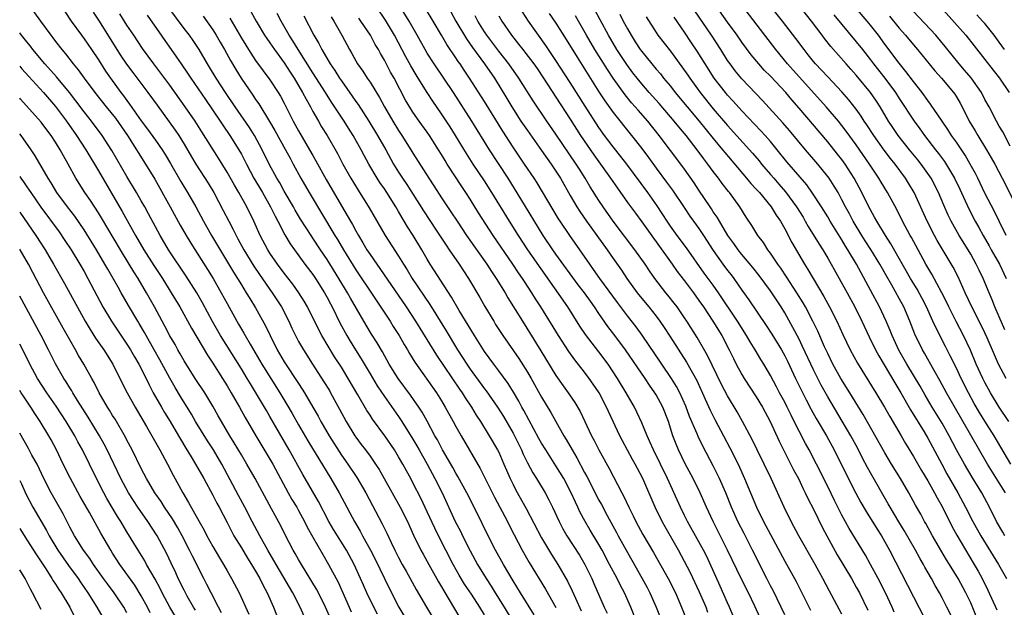
# Model space of a CAD drawing. Units: inches. Extents: x 2628000 to 2631000, y 1449000 to 1452000.
# Drawn here: x 2628000 to 2628138, y 1450513 to 1450595 of the extents above; entities that cross this region are included whole.
import ezdxf

# ---------------------------------------------------------------- set-up
doc = ezdxf.new("R2010")
doc.units = ezdxf.units.IN
doc.header["$MEASUREMENT"] = 0
doc.layers.add('LD26281449_2ft', color=162, linetype='Continuous')

msp = doc.modelspace()

# ---------------------------------------------------------------- linework, layer by layer
at = {"layer": 'LD26281449_2ft'}
for points, elevation in [([(2628103.54, 1450511.54), (2628102.83, 1450513.17), (2628101.94, 1450515), (2628100.95, 1450516.95), (2628098.99, 1450521), (2628096.99, 1450525), (2628096.05, 1450527), (2628095.17, 1450529), (2628094.2, 1450531), (2628093.08, 1450533.08), (2628092.14, 1450535), (2628091.8, 1450535.8), (2628091.36, 1450537), (2628090.72, 1450539), (2628089.93, 1450541), (2628089, 1450542.73), (2628088.84, 1450543), (2628088.07, 1450544.07), (2628087.47, 1450545), (2628084.71, 1450549), (2628083.25, 1450551), (2628082.27, 1450552.27), (2628081, 1450554.1), (2628080.4, 1450555), (2628079.81, 1450555.81), (2628079, 1450556.99), (2628078.12, 1450558.12), (2628075, 1450562.4), (2628074.57, 1450563), (2628073.19, 1450565), (2628070.11, 1450570.11), (2628068.3, 1450573), (2628065.72, 1450577), (2628063.24, 1450581), (2628060.65, 1450585), (2628059.33, 1450587), (2628057.97, 1450589), (2628057, 1450590.51), (2628056.71, 1450591), (2628055.61, 1450593), (2628054.48, 1450595), (2628051.99, 1450599)], 10474), ([(2628137.95, 1450545), (2628136.9, 1450547), (2628136.31, 1450548.31), (2628135.3, 1450550.7), (2628135, 1450551.37), (2628134.47, 1450552.47), (2628133.17, 1450555), (2628132.23, 1450557), (2628131.23, 1450559.23), (2628130.56, 1450560.56), (2628129, 1450563.12), (2628128.3, 1450564.3), (2628127.93, 1450565), (2628126.91, 1450567), (2628125.09, 1450571), (2628124.32, 1450572.32), (2628123.9, 1450573), (2628122.42, 1450575), (2628121.78, 1450575.78), (2628120.92, 1450576.92), (2628119.44, 1450579), (2628118.48, 1450580.48), (2628118.12, 1450581), (2628117.69, 1450581.69), (2628117, 1450582.66), (2628115.98, 1450583.98), (2628115, 1450585.1), (2628113, 1450587.18), (2628112.13, 1450588.13), (2628111.29, 1450589), (2628111, 1450589.35), (2628110.28, 1450590.28), (2628109.71, 1450591), (2628108.57, 1450592.57), (2628106.7, 1450595), (2628103.53, 1450599)], 10444), ([(2628001, 1450597.66), (2628002.89, 1450595), (2628004.36, 1450593), (2628004.64, 1450592.64), (2628005, 1450592.15), (2628005.89, 1450591), (2628006.41, 1450590.41), (2628007.49, 1450589), (2628008.18, 1450588.18), (2628009.02, 1450587), (2628010.51, 1450585), (2628012.1, 1450583), (2628013.4, 1450581.4), (2628015.07, 1450579), (2628016.35, 1450577), (2628016.59, 1450576.59), (2628017.61, 1450575), (2628018.88, 1450572.88), (2628021.06, 1450569), (2628022.44, 1450566.44), (2628023.26, 1450565), (2628023.92, 1450563.92), (2628026.26, 1450560.26), (2628027.05, 1450559), (2628028.2, 1450557), (2628029, 1450555.47), (2628030.35, 1450553), (2628030.6, 1450552.6), (2628031, 1450551.89), (2628031.34, 1450551.34), (2628031.52, 1450551), (2628032.22, 1450549.78), (2628033.88, 1450547), (2628036.39, 1450543), (2628037.38, 1450541.38), (2628038.11, 1450540.11), (2628039, 1450538.51), (2628040.29, 1450536.29), (2628043.51, 1450531), (2628044.66, 1450529), (2628045.73, 1450527), (2628046.19, 1450526.19), (2628046.81, 1450525), (2628047.63, 1450523.63), (2628047.96, 1450523), (2628049.07, 1450521), (2628049.72, 1450519.72), (2628051, 1450517.02), (2628051.67, 1450515.67), (2628053.03, 1450513), (2628054.22, 1450511)], 10502), ([(2628071.96, 1450511.96), (2628070.05, 1450515), (2628069, 1450516.71), (2628067.68, 1450519), (2628066.56, 1450521), (2628065.52, 1450523), (2628064.7, 1450524.7), (2628063.55, 1450527), (2628062.52, 1450529), (2628061.28, 1450531.28), (2628061, 1450531.74), (2628060.56, 1450532.56), (2628059.14, 1450535), (2628058.41, 1450536.41), (2628058.08, 1450537), (2628057.01, 1450539.01), (2628056.28, 1450540.28), (2628055.81, 1450541), (2628054.65, 1450542.65), (2628052.94, 1450545), (2628051.69, 1450547), (2628050.72, 1450548.72), (2628049.98, 1450549.98), (2628049.21, 1450551.21), (2628048.46, 1450552.46), (2628046.25, 1450556.25), (2628045.84, 1450557), (2628044.65, 1450559), (2628043, 1450561.62), (2628042.07, 1450563), (2628041, 1450564.64), (2628040.85, 1450564.85), (2628039.29, 1450567.29), (2628038.54, 1450568.54), (2628038.3, 1450569), (2628037, 1450571.22), (2628036.36, 1450572.36), (2628035.97, 1450573), (2628034.9, 1450575), (2628033.92, 1450577), (2628032.82, 1450579), (2628032.12, 1450580.12), (2628030.12, 1450583), (2628028.78, 1450585), (2628027.48, 1450587), (2628026.54, 1450588.54), (2628026.25, 1450589), (2628025.08, 1450591), (2628024.26, 1450592.26), (2628023.73, 1450593), (2628023, 1450593.95), (2628020.86, 1450596.86)], 10492), ([(2628100.95, 1450509), (2628099.28, 1450513), (2628099, 1450513.6), (2628097.96, 1450515.96), (2628096.08, 1450520.08), (2628095.62, 1450521), (2628095, 1450522.15), (2628093.41, 1450525), (2628093, 1450525.83), (2628092.43, 1450527), (2628090.59, 1450531), (2628088.62, 1450535), (2628088.15, 1450536.15), (2628087.74, 1450537), (2628087, 1450538.8), (2628086.31, 1450540.31), (2628085.97, 1450541), (2628084.84, 1450543), (2628083.62, 1450545), (2628082.28, 1450547), (2628081, 1450548.74), (2628079.15, 1450551.15), (2628078.34, 1450552.34), (2628076.64, 1450555), (2628071.06, 1450563), (2628069.75, 1450565), (2628068.48, 1450567), (2628066.03, 1450571), (2628065, 1450572.63), (2628063.43, 1450575), (2628062.47, 1450576.47), (2628060.93, 1450579), (2628060.19, 1450580.19), (2628059, 1450582), (2628057.78, 1450583.78), (2628057, 1450585), (2628055.75, 1450587), (2628055.46, 1450587.46), (2628054.71, 1450588.71), (2628053.99, 1450589.99), (2628052.42, 1450593), (2628051.14, 1450595.14), (2628049.91, 1450597)], 10476), ([(2628107, 1450511.94), (2628106.5, 1450513), (2628105.36, 1450515.36), (2628105, 1450516.01), (2628104.5, 1450517), (2628102.5, 1450521), (2628101.3, 1450523.3), (2628100.43, 1450525), (2628099.57, 1450527), (2628098.76, 1450529), (2628097.88, 1450531), (2628097, 1450532.79), (2628095.54, 1450535.54), (2628094.89, 1450536.89), (2628094.74, 1450537.26), (2628093.69, 1450539.69), (2628093.15, 1450541.15), (2628092.33, 1450543), (2628091.87, 1450543.87), (2628091.17, 1450545), (2628089.8, 1450547), (2628087.06, 1450551.06), (2628086.22, 1450552.22), (2628085, 1450553.78), (2628083.61, 1450555.61), (2628081.13, 1450559), (2628080.26, 1450560.26), (2628079.73, 1450561), (2628078.36, 1450563), (2628076.92, 1450565), (2628075.58, 1450567), (2628075.35, 1450567.35), (2628073.12, 1450571.12), (2628072.37, 1450572.37), (2628071.97, 1450573), (2628070.62, 1450575), (2628069.95, 1450575.95), (2628069, 1450577.37), (2628067.58, 1450579.58), (2628065, 1450583.74), (2628062.93, 1450587), (2628062.14, 1450588.14), (2628061.58, 1450589), (2628061.33, 1450589.33), (2628061, 1450589.84), (2628059.72, 1450591.72), (2628059, 1450593.01), (2628057.84, 1450595), (2628056.75, 1450596.75)], 10472), ([(2628138.63, 1450533), (2628136.28, 1450537), (2628135, 1450539.01), (2628134.25, 1450540.25), (2628133.51, 1450541.52), (2628132.69, 1450543), (2628131.67, 1450545), (2628131, 1450546.43), (2628130.15, 1450548.15), (2628129.46, 1450549.46), (2628128.11, 1450552.11), (2628127.73, 1450553), (2628126.83, 1450555), (2628126.21, 1450556.21), (2628125.5, 1450557.5), (2628124.59, 1450559), (2628121.85, 1450563.85), (2628121.07, 1450565), (2628119.87, 1450567), (2628119.57, 1450567.57), (2628119, 1450568.57), (2628118.78, 1450569), (2628117.8, 1450571), (2628116.72, 1450573), (2628115.43, 1450575), (2628115, 1450575.61), (2628114.39, 1450576.39), (2628113, 1450578.11), (2628109, 1450582.8), (2628107.97, 1450583.97), (2628107.13, 1450585), (2628105, 1450587.28), (2628104.14, 1450588.14), (2628103.35, 1450589), (2628102.28, 1450590.28), (2628101, 1450592.02), (2628100.32, 1450593), (2628099, 1450594.83), (2628097, 1450597.7)], 10448), ([(2628138.33, 1450539), (2628136.98, 1450541), (2628135.79, 1450543), (2628135, 1450544.42), (2628134.7, 1450545), (2628133.79, 1450547), (2628132.96, 1450548.96), (2628131.99, 1450551), (2628130.96, 1450552.96), (2628129.94, 1450555), (2628129.65, 1450555.65), (2628128.98, 1450556.98), (2628127.58, 1450559.58), (2628126.74, 1450561), (2628125.64, 1450563), (2628124.72, 1450564.72), (2628124.54, 1450565), (2628123.48, 1450567), (2628122.65, 1450568.65), (2628121.37, 1450571), (2628120.47, 1450572.47), (2628120.17, 1450573), (2628118.84, 1450575), (2628117, 1450577.68), (2628115.6, 1450579.6), (2628115, 1450580.39), (2628114.5, 1450581), (2628112.8, 1450583), (2628107.39, 1450589), (2628105.74, 1450591), (2628101, 1450597.2)], 10446), ([(2628137.79, 1450551.79), (2628137, 1450553.64), (2628136.39, 1450555), (2628136, 1450556), (2628135.57, 1450557), (2628134.75, 1450559), (2628134.17, 1450560.17), (2628133.77, 1450561), (2628133, 1450562.37), (2628132.63, 1450563), (2628131.39, 1450565), (2628130.28, 1450567), (2628129.86, 1450567.85), (2628129.24, 1450569.24), (2628128.5, 1450571), (2628127.46, 1450573), (2628127, 1450573.69), (2628126.06, 1450575), (2628125.59, 1450575.59), (2628124.45, 1450577), (2628122.87, 1450579), (2628122.11, 1450580.11), (2628121.52, 1450581), (2628120.32, 1450583), (2628119.81, 1450583.81), (2628119, 1450585.01), (2628117, 1450587.44), (2628116.25, 1450588.25), (2628115.58, 1450589), (2628113.45, 1450591.45), (2628112.57, 1450592.57), (2628112.25, 1450593), (2628110.72, 1450595), (2628109.15, 1450597)], 10442), ([(2628137.98, 1450565), (2628136.99, 1450567), (2628136.35, 1450568.35), (2628135, 1450570.94), (2628134, 1450573), (2628133.66, 1450573.66), (2628132.95, 1450575), (2628132.22, 1450576.22), (2628131, 1450578.07), (2628130.34, 1450579), (2628129.82, 1450579.82), (2628129.01, 1450581), (2628127.39, 1450583.39), (2628127, 1450583.9), (2628126.22, 1450585), (2628125, 1450586.54), (2628123.95, 1450587.95), (2628123, 1450589.1), (2628121, 1450591.75), (2628120.09, 1450593), (2628119, 1450594.4), (2628118.51, 1450595), (2628116.87, 1450596.87)], 10438), ([(2628128.78, 1450597), (2628132.3, 1450593), (2628133.51, 1450591.51), (2628135, 1450589.62), (2628136.13, 1450588.13), (2628137.04, 1450587), (2628138.37, 1450585)], 10432), ([(2628006.31, 1450596.31), (2628007.19, 1450595), (2628008.64, 1450593), (2628009, 1450592.53), (2628010.05, 1450591), (2628011, 1450589.57), (2628012, 1450588), (2628012.68, 1450587), (2628014.15, 1450585), (2628014.53, 1450584.53), (2628015, 1450583.87), (2628015.38, 1450583.38), (2628017, 1450581.05), (2628017.89, 1450579.89), (2628019, 1450578.34), (2628019.94, 1450577), (2628020.35, 1450576.35), (2628021.09, 1450575.09), (2628022.54, 1450572.54), (2628023.47, 1450571), (2628024.62, 1450569), (2628025.7, 1450567), (2628026.84, 1450565), (2628029.89, 1450559.89), (2628030.45, 1450559), (2628031, 1450558.08), (2628031.69, 1450557), (2628032.17, 1450556.17), (2628033, 1450554.88), (2628034.38, 1450552.38), (2628035.01, 1450551), (2628036.02, 1450549), (2628037, 1450547.35), (2628039, 1450544.28), (2628039.52, 1450543.52), (2628039.84, 1450543), (2628041, 1450541), (2628041.73, 1450539.73), (2628042.11, 1450539), (2628043.27, 1450537), (2628045, 1450534.28), (2628045.89, 1450533), (2628047.13, 1450531.13), (2628048.4, 1450529), (2628050.68, 1450524.68), (2628051.35, 1450523.35), (2628051.96, 1450522.04), (2628052.48, 1450521), (2628053, 1450519.96), (2628053.51, 1450519), (2628054.04, 1450518.04), (2628054.63, 1450517), (2628055.47, 1450515.47), (2628056.9, 1450513), (2628058.1, 1450511)], 10500), ([(2628010.26, 1450596.26), (2628011, 1450595.12), (2628014.15, 1450590.15), (2628014.96, 1450588.96), (2628015.81, 1450587.81), (2628017.93, 1450585), (2628019.22, 1450583.22), (2628020.92, 1450580.92), (2628021.75, 1450579.75), (2628022.25, 1450579), (2628023, 1450577.76), (2628024.02, 1450576.02), (2628024.64, 1450575), (2628026.34, 1450572.34), (2628027.14, 1450571), (2628028.48, 1450568.48), (2628029.24, 1450567), (2628029.86, 1450565.86), (2628030.26, 1450565), (2628030.53, 1450564.53), (2628031.34, 1450563), (2628032.73, 1450560.73), (2628033.54, 1450559.54), (2628035.33, 1450557), (2628036.62, 1450555), (2628037.63, 1450553), (2628038.06, 1450552.06), (2628038.56, 1450551), (2628039, 1450550.18), (2628039.67, 1450549), (2628040.93, 1450547), (2628042.55, 1450544.55), (2628043.31, 1450543.31), (2628043.49, 1450543), (2628044.73, 1450540.73), (2628045.64, 1450539), (2628046.86, 1450537), (2628047, 1450536.8), (2628047.78, 1450535.78), (2628048.35, 1450535), (2628049, 1450534.11), (2628049.77, 1450533), (2628050.26, 1450532.26), (2628050.99, 1450530.99), (2628053.19, 1450527), (2628054.22, 1450525), (2628055.09, 1450523.09), (2628056.11, 1450521), (2628056.42, 1450520.42), (2628057, 1450519.41), (2628058.57, 1450516.57), (2628059, 1450515.84), (2628059.3, 1450515.3), (2628062.28, 1450510.28)], 10498), ([(2628065, 1450511.93), (2628064.36, 1450513), (2628063.17, 1450514.83), (2628062.23, 1450516.23), (2628061.48, 1450517.48), (2628060.63, 1450519), (2628058.57, 1450523), (2628058.05, 1450524.05), (2628057, 1450526.36), (2628056.15, 1450528.15), (2628055, 1450530.41), (2628054.69, 1450531), (2628054.08, 1450532.08), (2628053.6, 1450533), (2628053, 1450534.04), (2628052.41, 1450535), (2628051.07, 1450537), (2628049.33, 1450539.33), (2628049, 1450539.85), (2628048.53, 1450540.53), (2628047.29, 1450542.71), (2628045.96, 1450545), (2628045, 1450546.56), (2628044.03, 1450548.03), (2628042.27, 1450551), (2628041.82, 1450551.82), (2628040.25, 1450555), (2628039.8, 1450555.8), (2628039.06, 1450557), (2628038.2, 1450558.2), (2628037, 1450559.74), (2628036.06, 1450561), (2628035, 1450562.55), (2628034.71, 1450563), (2628033.63, 1450565), (2628032.73, 1450567), (2628031.75, 1450569), (2628030.63, 1450571), (2628030.02, 1450572.02), (2628029, 1450573.87), (2628027.82, 1450575.82), (2628025.48, 1450579.48), (2628024.52, 1450581), (2628023.16, 1450583), (2628021, 1450586.02), (2628018.75, 1450589), (2628017.17, 1450591.17), (2628015.94, 1450593), (2628015, 1450594.43), (2628014.02, 1450596.02)], 10496), ([(2628017.84, 1450595.84), (2628021.95, 1450589.95), (2628022.57, 1450589), (2628023.57, 1450587.57), (2628023.93, 1450587), (2628026, 1450584), (2628028.02, 1450581), (2628028.41, 1450580.41), (2628029.39, 1450579), (2628030.65, 1450577), (2628031, 1450576.37), (2628031.7, 1450575), (2628032.74, 1450573), (2628033.94, 1450571), (2628035.1, 1450569), (2628035.71, 1450567.71), (2628036.09, 1450567), (2628037.08, 1450565.08), (2628037.84, 1450563.84), (2628038.43, 1450563), (2628039.9, 1450561), (2628041, 1450559.54), (2628041.36, 1450559), (2628042.63, 1450557), (2628043, 1450556.33), (2628043.45, 1450555.45), (2628043.69, 1450555), (2628044.78, 1450552.78), (2628045.75, 1450551), (2628046.22, 1450550.22), (2628046.95, 1450549), (2628047.75, 1450547.75), (2628049, 1450545.63), (2628049.99, 1450543.99), (2628051, 1450542.47), (2628053, 1450539.67), (2628053.45, 1450539), (2628055, 1450536.51), (2628055.56, 1450535.56), (2628055.86, 1450535), (2628057, 1450533), (2628058.08, 1450531), (2628059.08, 1450529), (2628060.92, 1450525), (2628061.63, 1450523.63), (2628061.93, 1450523), (2628063, 1450520.88), (2628064.04, 1450519), (2628065.26, 1450517), (2628065.95, 1450515.95), (2628066.52, 1450515), (2628067.77, 1450513), (2628068.95, 1450511)], 10494), ([(2628025.66, 1450595.66), (2628027, 1450593.78), (2628027.49, 1450593), (2628028.03, 1450592.03), (2628028.63, 1450591), (2628029.46, 1450589.46), (2628030.21, 1450588.21), (2628030.96, 1450587), (2628032.62, 1450584.62), (2628033, 1450584.04), (2628033.43, 1450583.43), (2628034.96, 1450580.96), (2628035.69, 1450579.69), (2628037.19, 1450577), (2628037.81, 1450575.81), (2628038.27, 1450575), (2628039.34, 1450573), (2628040.47, 1450571), (2628044.08, 1450565), (2628044.43, 1450564.43), (2628045.28, 1450563), (2628047, 1450560.22), (2628047.5, 1450559.5), (2628049, 1450557.2), (2628051.8, 1450553), (2628052.25, 1450552.25), (2628053.05, 1450551), (2628053.75, 1450549.75), (2628054.22, 1450549), (2628054.5, 1450548.5), (2628055.27, 1450547.27), (2628058.27, 1450543), (2628059, 1450541.85), (2628059.52, 1450541), (2628060.62, 1450539), (2628061, 1450538.27), (2628061.72, 1450537), (2628064.42, 1450532.42), (2628066.41, 1450528.41), (2628068.2, 1450525), (2628068.46, 1450524.46), (2628069.14, 1450523.14), (2628070.29, 1450521), (2628071.27, 1450519.27), (2628073.54, 1450515.54), (2628074.97, 1450512.97)], 10490), ([(2628029.39, 1450595.39), (2628031, 1450592.61), (2628031.61, 1450591.61), (2628032, 1450591), (2628033, 1450589.49), (2628034.04, 1450588.04), (2628035, 1450586.79), (2628036.16, 1450585), (2628036.48, 1450584.48), (2628037, 1450583.49), (2628037.85, 1450581.85), (2628038.26, 1450581), (2628039, 1450579.64), (2628040.54, 1450577), (2628041, 1450576.17), (2628041.43, 1450575.43), (2628042.84, 1450572.84), (2628045, 1450569.16), (2628045.81, 1450567.81), (2628046.26, 1450567), (2628046.54, 1450566.54), (2628047, 1450565.65), (2628047.37, 1450565), (2628047.99, 1450563.99), (2628048.57, 1450563), (2628049, 1450562.34), (2628049.94, 1450561), (2628050.39, 1450560.39), (2628054.03, 1450555), (2628055.34, 1450553), (2628058.28, 1450548.28), (2628061.52, 1450543.52), (2628061.89, 1450543), (2628062.31, 1450542.31), (2628063.2, 1450541), (2628063.86, 1450539.86), (2628064.44, 1450539), (2628065.68, 1450537), (2628066.84, 1450535), (2628067, 1450534.67), (2628067.73, 1450533), (2628068.59, 1450531), (2628069, 1450530.16), (2628069.39, 1450529.39), (2628070.83, 1450526.83), (2628073, 1450522.73), (2628074.39, 1450520.39), (2628075.27, 1450519), (2628076.63, 1450516.63), (2628077.28, 1450515.28), (2628077.71, 1450514.29), (2628078.52, 1450512.52)], 10488), ([(2628032.33, 1450596.33), (2628033.07, 1450595), (2628034.26, 1450593), (2628034.55, 1450592.55), (2628035, 1450591.93), (2628035.63, 1450591), (2628037, 1450589.14), (2628037.83, 1450587.83), (2628038.38, 1450587), (2628039.57, 1450585), (2628040.05, 1450584.05), (2628040.66, 1450583), (2628041, 1450582.36), (2628041.77, 1450581), (2628042.22, 1450580.22), (2628042.99, 1450579), (2628044.46, 1450576.46), (2628045.2, 1450575), (2628046.3, 1450573), (2628047.32, 1450571.32), (2628048.87, 1450568.87), (2628051.1, 1450565), (2628053, 1450562.1), (2628053.67, 1450561), (2628054.19, 1450560.19), (2628054.91, 1450559), (2628057.35, 1450555.35), (2628059.66, 1450551.66), (2628061.25, 1450549), (2628061.94, 1450547.94), (2628062.52, 1450547), (2628063, 1450546.31), (2628065, 1450543.57), (2628065.25, 1450543.25), (2628066.81, 1450541), (2628067.66, 1450539.66), (2628069, 1450537.36), (2628069.19, 1450537), (2628070.16, 1450535), (2628070.41, 1450534.41), (2628071, 1450533.21), (2628071.78, 1450531.78), (2628072.28, 1450531), (2628073.47, 1450529), (2628074.01, 1450528.01), (2628074.5, 1450527), (2628075.44, 1450525), (2628075.98, 1450523.98), (2628076.53, 1450523), (2628078.27, 1450520.27), (2628079.02, 1450519), (2628080, 1450517), (2628080.31, 1450516.31), (2628081.76, 1450513), (2628082.15, 1450512.15)], 10486), ([(2628086.25, 1450511), (2628085.48, 1450513), (2628084.58, 1450515), (2628084.02, 1450516.02), (2628083.55, 1450517), (2628082.51, 1450519), (2628081.44, 1450521), (2628081, 1450521.78), (2628079.79, 1450523.79), (2628079.09, 1450525), (2628078.36, 1450526.36), (2628078.08, 1450527), (2628077.72, 1450527.72), (2628077.15, 1450529), (2628076.08, 1450531), (2628075, 1450532.79), (2628073.58, 1450535), (2628073, 1450535.95), (2628072.62, 1450536.62), (2628070.53, 1450540.53), (2628070.25, 1450541), (2628069.82, 1450541.82), (2628069.08, 1450543.08), (2628068.31, 1450544.31), (2628067, 1450546.08), (2628066.29, 1450547), (2628065, 1450548.77), (2628063.6, 1450551), (2628061.47, 1450554.53), (2628060.39, 1450556.39), (2628057.42, 1450561), (2628057, 1450561.69), (2628056.24, 1450563), (2628055.04, 1450565), (2628054.23, 1450566.23), (2628053.79, 1450567), (2628053.48, 1450567.48), (2628053, 1450568.34), (2628052.61, 1450569), (2628051.35, 1450571), (2628051, 1450571.53), (2628050.39, 1450572.39), (2628050, 1450573), (2628048.82, 1450575), (2628048.18, 1450576.18), (2628047.77, 1450577), (2628046.66, 1450579), (2628046, 1450580), (2628045.37, 1450581), (2628043.63, 1450583.63), (2628042.78, 1450585), (2628041, 1450587.75), (2628038.95, 1450591), (2628038.22, 1450592.22), (2628037.71, 1450593), (2628036.57, 1450595), (2628036.03, 1450596.03)], 10484), ([(2628039.74, 1450595.74), (2628041.15, 1450593), (2628041.85, 1450591.85), (2628042.27, 1450591), (2628043.44, 1450589), (2628044.08, 1450588.08), (2628044.74, 1450587), (2628045, 1450586.61), (2628046.5, 1450584.5), (2628047, 1450583.76), (2628047.32, 1450583.32), (2628048.83, 1450581), (2628050.05, 1450579), (2628051.19, 1450577), (2628052.3, 1450575), (2628053, 1450573.86), (2628053.54, 1450573), (2628054.13, 1450572.13), (2628056.46, 1450568.46), (2628058.26, 1450565.74), (2628059.63, 1450563.63), (2628060.08, 1450563), (2628061.45, 1450561), (2628062.05, 1450560.05), (2628062.75, 1450559), (2628064.34, 1450556.34), (2628065.07, 1450555.07), (2628066.29, 1450553), (2628066.56, 1450552.56), (2628067.57, 1450551), (2628069.79, 1450547.79), (2628071, 1450545.89), (2628071.53, 1450545), (2628073, 1450542.37), (2628074.26, 1450540.26), (2628074.96, 1450539), (2628076.11, 1450537), (2628076.45, 1450536.45), (2628077.27, 1450535), (2628077.92, 1450533.92), (2628079, 1450531.85), (2628079.3, 1450531.3), (2628081, 1450527.98), (2628081.35, 1450527.35), (2628082.15, 1450525.85), (2628083.47, 1450523.47), (2628083.71, 1450523), (2628085, 1450520.64), (2628085.6, 1450519.6), (2628087.06, 1450517), (2628087.75, 1450515.75), (2628088.14, 1450515), (2628089, 1450513), (2628090.58, 1450509)], 10482), ([(2628043.58, 1450595.58), (2628043.93, 1450595), (2628045.03, 1450593), (2628046.11, 1450591), (2628046.44, 1450590.44), (2628047, 1450589.42), (2628047.25, 1450589), (2628047.98, 1450587.98), (2628048.6, 1450587), (2628049, 1450586.43), (2628050.32, 1450584.32), (2628051.02, 1450583), (2628052.19, 1450581), (2628053, 1450579.68), (2628053.46, 1450579), (2628054.71, 1450577), (2628055, 1450576.51), (2628057.22, 1450573), (2628057.93, 1450571.93), (2628059, 1450570.26), (2628059.83, 1450569), (2628060.31, 1450568.31), (2628061.16, 1450567), (2628062.51, 1450565), (2628065.33, 1450561), (2628065.98, 1450559.98), (2628066.66, 1450559), (2628067.89, 1450557), (2628068.29, 1450556.29), (2628070.31, 1450553), (2628072.88, 1450548.88), (2628075, 1450545.42), (2628075.99, 1450543.99), (2628076.7, 1450543), (2628077.62, 1450541.62), (2628078.37, 1450540.37), (2628079.97, 1450537), (2628080.33, 1450536.33), (2628080.98, 1450535), (2628082.42, 1450532.42), (2628084.2, 1450529), (2628084.48, 1450528.48), (2628085.18, 1450527), (2628085.8, 1450525.8), (2628086.18, 1450525), (2628087.17, 1450523.17), (2628088.64, 1450520.64), (2628090.69, 1450517), (2628091.7, 1450515), (2628092.58, 1450513), (2628093.34, 1450511)], 10480), ([(2628096.26, 1450512.26), (2628096, 1450513), (2628095.09, 1450515.1), (2628093.82, 1450517.82), (2628093, 1450519.41), (2628092.12, 1450521), (2628090.26, 1450524.26), (2628089.85, 1450525), (2628088.87, 1450527), (2628087.13, 1450531), (2628086.39, 1450532.39), (2628086.08, 1450533), (2628085.69, 1450533.69), (2628084.29, 1450536.29), (2628083.93, 1450537), (2628082.36, 1450540.36), (2628082.08, 1450541), (2628081.02, 1450543), (2628080.21, 1450544.21), (2628079.64, 1450545), (2628079, 1450545.86), (2628077.62, 1450547.62), (2628076.79, 1450548.79), (2628075.35, 1450551), (2628072.87, 1450555), (2628072.13, 1450556.13), (2628071.61, 1450557), (2628070.58, 1450558.58), (2628070.32, 1450559), (2628069.78, 1450559.78), (2628068.97, 1450561), (2628066.23, 1450565), (2628064.18, 1450568.18), (2628063, 1450570.09), (2628062.41, 1450571), (2628061.84, 1450571.84), (2628059.8, 1450575), (2628059.49, 1450575.49), (2628059, 1450576.34), (2628058.59, 1450577), (2628057.32, 1450579), (2628057, 1450579.46), (2628055.87, 1450581), (2628055, 1450582.24), (2628054.7, 1450582.7), (2628053.95, 1450583.95), (2628052.35, 1450587), (2628051.86, 1450587.86), (2628051, 1450589.53), (2628050.45, 1450590.45), (2628050.16, 1450591), (2628049.72, 1450591.72), (2628049.04, 1450593), (2628047.72, 1450595), (2628047.42, 1450595.42)], 10478), ([(2628060.29, 1450596.29), (2628061.01, 1450595), (2628062.49, 1450592.49), (2628063.31, 1450591.31), (2628065.02, 1450589), (2628066.39, 1450587), (2628068.14, 1450584.14), (2628068.81, 1450583), (2628070.11, 1450581), (2628071, 1450579.69), (2628073, 1450576.91), (2628074.35, 1450575), (2628075, 1450574), (2628075.62, 1450573), (2628077, 1450570.58), (2628077.93, 1450569), (2628078.34, 1450568.34), (2628079.26, 1450567), (2628082.15, 1450563), (2628083, 1450561.78), (2628084.15, 1450560.15), (2628084.92, 1450559), (2628086.35, 1450557), (2628087, 1450556.18), (2628087.97, 1450555), (2628089, 1450553.7), (2628089.53, 1450553), (2628090.13, 1450552.13), (2628090.92, 1450550.92), (2628093.26, 1450547.26), (2628094.71, 1450544.71), (2628095.89, 1450542.11), (2628096.56, 1450540.56), (2628097.24, 1450539.24), (2628098.44, 1450537), (2628099.31, 1450535.31), (2628100.46, 1450533), (2628101.39, 1450531), (2628102.22, 1450529), (2628103.04, 1450527), (2628104.01, 1450525), (2628107, 1450519.44), (2628108.58, 1450516.58), (2628109.4, 1450515), (2628110.6, 1450512.6)], 10470), ([(2628115, 1450512.01), (2628113.25, 1450515.25), (2628112.33, 1450517), (2628111.24, 1450519), (2628108.99, 1450523), (2628107.91, 1450525), (2628106.9, 1450527), (2628105.08, 1450531), (2628103.13, 1450535), (2628102.45, 1450536.45), (2628101.1, 1450539), (2628100.34, 1450540.34), (2628099, 1450542.57), (2628098.16, 1450544.16), (2628096.2, 1450548.2), (2628094.73, 1450550.73), (2628093.31, 1450553), (2628093, 1450553.46), (2628091.94, 1450555), (2628091.53, 1450555.53), (2628090.66, 1450556.66), (2628090.37, 1450557), (2628088.82, 1450559), (2628088.07, 1450560.07), (2628087.46, 1450561), (2628086.05, 1450563), (2628083, 1450566.99), (2628081.59, 1450569), (2628081, 1450569.89), (2628079.79, 1450571.79), (2628079.08, 1450573), (2628078.27, 1450574.27), (2628077.82, 1450575), (2628075, 1450579.19), (2628073.74, 1450581), (2628071.82, 1450583.82), (2628069.82, 1450587), (2628068.42, 1450589), (2628067, 1450590.8), (2628065.32, 1450593), (2628065, 1450593.49), (2628064.08, 1450595), (2628063.72, 1450595.72)], 10468), ([(2628067, 1450595.74), (2628067.43, 1450595), (2628068.8, 1450593), (2628069.78, 1450591.78), (2628070.36, 1450591), (2628070.65, 1450590.65), (2628071.89, 1450589), (2628072.35, 1450588.35), (2628073.27, 1450587), (2628075, 1450584.36), (2628077, 1450581.28), (2628078.45, 1450579), (2628080.29, 1450576.29), (2628082.64, 1450573), (2628083.6, 1450571.6), (2628085, 1450569.63), (2628086.11, 1450568.11), (2628087, 1450566.9), (2628088.62, 1450564.62), (2628089, 1450564.11), (2628091.26, 1450561), (2628091.97, 1450559.97), (2628093, 1450558.64), (2628094.22, 1450557), (2628095, 1450555.91), (2628095.63, 1450555), (2628096.95, 1450553), (2628098.18, 1450551), (2628099.23, 1450549), (2628099.81, 1450547.81), (2628100.22, 1450547), (2628101, 1450545.55), (2628101.33, 1450545), (2628103, 1450542.44), (2628103.88, 1450541), (2628104.97, 1450539), (2628106.21, 1450536.21), (2628106.8, 1450535), (2628108.24, 1450532.24), (2628108.9, 1450531), (2628109.57, 1450529.57), (2628109.87, 1450529), (2628110.22, 1450528.22), (2628111, 1450526.7), (2628112.22, 1450524.22), (2628112.87, 1450523), (2628114.35, 1450520.35), (2628116.31, 1450517), (2628117, 1450515.79), (2628117.43, 1450515), (2628118.6, 1450512.6)], 10466), ([(2628122.31, 1450512.31), (2628122.02, 1450513), (2628121.08, 1450515), (2628120.08, 1450517), (2628119, 1450519), (2628118.28, 1450520.28), (2628116.02, 1450524.02), (2628115, 1450525.87), (2628113.95, 1450527.95), (2628113, 1450529.9), (2628111.46, 1450533), (2628110.41, 1450535), (2628109.9, 1450535.9), (2628109, 1450537.65), (2628108.33, 1450539), (2628107.88, 1450539.88), (2628107.34, 1450541), (2628107, 1450541.67), (2628106.28, 1450543), (2628105.84, 1450543.84), (2628105, 1450545.42), (2628104.08, 1450547), (2628103.66, 1450547.66), (2628102.87, 1450549), (2628102.14, 1450550.14), (2628101.67, 1450551), (2628100.41, 1450553), (2628097.73, 1450557), (2628097, 1450558.03), (2628095.75, 1450559.75), (2628093.27, 1450563.27), (2628091.96, 1450565), (2628091, 1450566.32), (2628090.53, 1450567), (2628089.94, 1450567.94), (2628089.14, 1450569.14), (2628087.83, 1450571), (2628084.89, 1450575), (2628084.07, 1450576.07), (2628083, 1450577.38), (2628081.79, 1450579), (2628081, 1450580.1), (2628079.07, 1450583.07), (2628077, 1450586.38), (2628075, 1450589.49), (2628073.57, 1450591.57), (2628072.54, 1450593), (2628071.15, 1450595), (2628070.3, 1450596.3)], 10464), ([(2628074.06, 1450596.06), (2628075, 1450594.68), (2628076.43, 1450592.43), (2628077.95, 1450589.95), (2628081, 1450585.11), (2628081.83, 1450583.83), (2628083, 1450582.2), (2628085.58, 1450579), (2628087, 1450577.17), (2628087.92, 1450575.92), (2628089, 1450574.43), (2628090.48, 1450572.48), (2628091.32, 1450571.32), (2628092.91, 1450568.91), (2628093.72, 1450567.72), (2628094.22, 1450567), (2628095, 1450565.96), (2628095.65, 1450565), (2628097, 1450562.92), (2628098.34, 1450561), (2628099, 1450560.11), (2628099.49, 1450559.49), (2628099.86, 1450559), (2628101, 1450557.35), (2628101.99, 1450555.99), (2628104.41, 1450552.41), (2628105.19, 1450551.19), (2628106.54, 1450549), (2628107, 1450548.18), (2628107.4, 1450547.4), (2628108.51, 1450545), (2628109.32, 1450543.32), (2628109.99, 1450541.99), (2628110.68, 1450540.68), (2628111.4, 1450539.39), (2628112.82, 1450537), (2628113.93, 1450535), (2628115.6, 1450531.6), (2628116.95, 1450528.95), (2628117.66, 1450527.66), (2628118.39, 1450526.39), (2628119.92, 1450523.92), (2628120.51, 1450523), (2628121.65, 1450521), (2628125, 1450514.44), (2628128.23, 1450508.23)], 10462), ([(2628131, 1450510.35), (2628129.68, 1450513), (2628129, 1450514.32), (2628128.64, 1450515), (2628128.03, 1450516.03), (2628127.51, 1450517), (2628126.6, 1450518.6), (2628126.39, 1450519), (2628125.88, 1450519.88), (2628125.3, 1450521), (2628123.72, 1450523.72), (2628122.95, 1450524.95), (2628121.75, 1450527), (2628121.48, 1450527.48), (2628119, 1450531.8), (2628118.57, 1450532.57), (2628117.87, 1450533.87), (2628117.2, 1450535.2), (2628116.23, 1450537), (2628115.04, 1450539.04), (2628113, 1450542.41), (2628112.07, 1450544.07), (2628111, 1450546.23), (2628109.49, 1450549.49), (2628109, 1450550.49), (2628108.14, 1450552.14), (2628107, 1450554.17), (2628106.48, 1450555), (2628105, 1450557.24), (2628103.4, 1450559.4), (2628102.52, 1450560.52), (2628101, 1450562.36), (2628100.49, 1450563), (2628099.87, 1450563.87), (2628099.05, 1450565), (2628097.86, 1450567), (2628097.55, 1450567.55), (2628097, 1450568.32), (2628096.74, 1450568.74), (2628096.55, 1450569), (2628095, 1450571.33), (2628094.35, 1450572.35), (2628093, 1450574.28), (2628092.47, 1450575), (2628091, 1450576.91), (2628089.44, 1450579), (2628087.85, 1450581), (2628086.51, 1450582.51), (2628086.1, 1450583), (2628085.57, 1450583.57), (2628084.67, 1450584.67), (2628083, 1450587), (2628082.2, 1450588.2), (2628080.44, 1450591), (2628079.27, 1450593), (2628078.14, 1450595), (2628077.72, 1450595.72)], 10460), ([(2628133.77, 1450511.77), (2628133, 1450513.6), (2628132.34, 1450515), (2628131.26, 1450517), (2628130.05, 1450519), (2628129.64, 1450519.64), (2628127.67, 1450523), (2628126.73, 1450524.73), (2628126.56, 1450525), (2628126.02, 1450526.02), (2628125.3, 1450527.3), (2628124.36, 1450529), (2628123.17, 1450531), (2628121.94, 1450533), (2628121, 1450534.58), (2628117.98, 1450539.98), (2628116.12, 1450543), (2628114.84, 1450545), (2628113.74, 1450547), (2628113, 1450548.49), (2628112.56, 1450549.44), (2628111.61, 1450551.61), (2628110.94, 1450553), (2628109.88, 1450555), (2628109.56, 1450555.56), (2628108.67, 1450557), (2628107.24, 1450559.24), (2628106.44, 1450560.44), (2628106.03, 1450561), (2628105, 1450562.54), (2628104.65, 1450563), (2628104.01, 1450564.01), (2628103.24, 1450565), (2628102.39, 1450566.39), (2628101.58, 1450567.58), (2628100.7, 1450569), (2628099.26, 1450571), (2628099.14, 1450571.14), (2628098.26, 1450572.26), (2628097.74, 1450573), (2628097, 1450573.96), (2628096.25, 1450575), (2628095.7, 1450575.7), (2628094.76, 1450577), (2628093.19, 1450579), (2628092.18, 1450580.18), (2628091.53, 1450581), (2628089.44, 1450583.44), (2628088.03, 1450585), (2628087, 1450586.2), (2628086.35, 1450587), (2628085.76, 1450587.76), (2628084.91, 1450588.91), (2628083.52, 1450591), (2628082.33, 1450593), (2628081.18, 1450595.18), (2628080.47, 1450596.47)], 10458), ([(2628083.94, 1450595.94), (2628084.42, 1450595), (2628085, 1450593.89), (2628085.5, 1450593), (2628086.1, 1450592.1), (2628086.8, 1450591), (2628087, 1450590.72), (2628088.4, 1450589), (2628089, 1450588.28), (2628089.6, 1450587.6), (2628090.06, 1450587), (2628091, 1450585.88), (2628091.69, 1450585), (2628093.35, 1450583), (2628095.04, 1450581), (2628097, 1450578.56), (2628098.3, 1450577), (2628098.61, 1450576.61), (2628101.67, 1450573), (2628102.26, 1450572.26), (2628103, 1450571.49), (2628103.45, 1450571), (2628105.12, 1450569), (2628105.82, 1450567.82), (2628106.38, 1450567), (2628107, 1450565.91), (2628108, 1450564), (2628109.76, 1450561), (2628110.24, 1450560.25), (2628110.96, 1450559), (2628112.46, 1450556.46), (2628113.27, 1450555), (2628114.29, 1450553), (2628115.13, 1450551.13), (2628116.15, 1450549), (2628117.15, 1450547.15), (2628119.75, 1450543), (2628120.94, 1450541), (2628121.68, 1450539.68), (2628123.28, 1450537), (2628123.9, 1450535.9), (2628125, 1450534.09), (2628126.13, 1450532.13), (2628127, 1450530.7), (2628127.96, 1450529), (2628128.31, 1450528.31), (2628129, 1450527.09), (2628130.35, 1450524.35), (2628131.06, 1450523.06), (2628133.51, 1450519), (2628134.05, 1450518.05), (2628134.63, 1450517), (2628135.41, 1450515.41), (2628136.65, 1450512.65)], 10456), ([(2628087.6, 1450595.6), (2628089, 1450593.38), (2628089.26, 1450593), (2628091, 1450590.76), (2628092.61, 1450588.61), (2628093.43, 1450587.43), (2628093.72, 1450587), (2628095.17, 1450585), (2628097, 1450582.74), (2628099, 1450580.38), (2628102.51, 1450576.51), (2628103.42, 1450575.42), (2628103.74, 1450575), (2628105, 1450573.53), (2628105.45, 1450573), (2628106.19, 1450572.19), (2628107.12, 1450571.12), (2628108.66, 1450569), (2628109.55, 1450567.55), (2628109.87, 1450567), (2628110.27, 1450566.27), (2628111.79, 1450563.79), (2628112.31, 1450563), (2628113, 1450561.83), (2628115.72, 1450557), (2628116.82, 1450555), (2628117.79, 1450553), (2628118.81, 1450550.81), (2628119.71, 1450549), (2628120.15, 1450548.15), (2628122.37, 1450544.37), (2628123.21, 1450543), (2628124.6, 1450540.6), (2628126.48, 1450537.52), (2628127, 1450536.64), (2628128.95, 1450533), (2628129.68, 1450531.68), (2628131.22, 1450529), (2628132.29, 1450527), (2628133.31, 1450525), (2628134.43, 1450523), (2628136.88, 1450519), (2628137.99, 1450517)], 10454), ([(2628137.79, 1450523), (2628137.49, 1450523.49), (2628136.62, 1450525), (2628135.63, 1450527), (2628134.55, 1450529), (2628133.2, 1450531.2), (2628132.13, 1450533), (2628131.02, 1450535.02), (2628129.99, 1450537), (2628129, 1450538.74), (2628127.63, 1450541), (2628126.65, 1450542.65), (2628125.93, 1450543.93), (2628124.09, 1450547), (2628122.97, 1450548.97), (2628122, 1450551), (2628121.72, 1450551.72), (2628121.16, 1450553), (2628120.25, 1450555), (2628119, 1450557.35), (2628117.01, 1450561), (2628115.83, 1450563), (2628115.5, 1450563.5), (2628115, 1450564.37), (2628113.34, 1450567), (2628113, 1450567.59), (2628112.13, 1450569), (2628110.9, 1450570.9), (2628110.07, 1450572.07), (2628107.31, 1450575.31), (2628105.96, 1450577), (2628105, 1450578.15), (2628104.26, 1450579), (2628103.66, 1450579.66), (2628101, 1450582.42), (2628099.79, 1450583.79), (2628099, 1450584.63), (2628098.69, 1450585), (2628097.14, 1450587), (2628095.86, 1450589), (2628094.77, 1450590.77), (2628093.96, 1450591.96), (2628093, 1450593.44), (2628091.53, 1450595.53)], 10452), ([(2628137.87, 1450529), (2628137, 1450530.41), (2628135.35, 1450533), (2628129.61, 1450543), (2628128.7, 1450544.7), (2628127.89, 1450546.11), (2628126.54, 1450548.54), (2628126.27, 1450549), (2628125.2, 1450551.2), (2628124.48, 1450553), (2628123.63, 1450555), (2628123, 1450556.17), (2628121.96, 1450558.04), (2628121.26, 1450559.26), (2628120.31, 1450561), (2628119.06, 1450563.06), (2628118.26, 1450564.26), (2628117.8, 1450565), (2628116.58, 1450567), (2628116.04, 1450568.04), (2628115.51, 1450569), (2628115, 1450570.01), (2628114.45, 1450571), (2628113.91, 1450571.91), (2628113.2, 1450573), (2628113, 1450573.27), (2628111.61, 1450575), (2628109.9, 1450577), (2628107.67, 1450579.67), (2628106.74, 1450580.74), (2628103.89, 1450583.89), (2628101, 1450586.9), (2628100.05, 1450588.05), (2628099.35, 1450589), (2628099, 1450589.5), (2628098.06, 1450591), (2628096.76, 1450593), (2628094.44, 1450596.44)], 10450), ([(2628113.87, 1450595.87), (2628117, 1450592.11), (2628117.86, 1450591), (2628119, 1450589.56), (2628119.42, 1450589), (2628120.13, 1450588.13), (2628121, 1450587), (2628122.47, 1450585), (2628123, 1450584.16), (2628125.08, 1450581), (2628125.91, 1450579.91), (2628126.55, 1450579), (2628128.09, 1450577), (2628128.49, 1450576.49), (2628129.33, 1450575.33), (2628130.73, 1450573), (2628131.47, 1450571.47), (2628132.73, 1450568.73), (2628133.63, 1450567), (2628134.13, 1450566.13), (2628134.74, 1450565), (2628135.57, 1450563.57), (2628135.87, 1450563), (2628137.01, 1450561), (2628137.95, 1450559)], 10440), ([(2628121.67, 1450595.67), (2628123, 1450594), (2628123.88, 1450593), (2628125, 1450591.66), (2628125.58, 1450591), (2628128.01, 1450588.01), (2628128.91, 1450587), (2628130.61, 1450585), (2628130.77, 1450584.77), (2628131, 1450584.41), (2628131.52, 1450583.52), (2628131.81, 1450583), (2628132.81, 1450581), (2628133.63, 1450579.63), (2628133.98, 1450579), (2628135.22, 1450577), (2628135.88, 1450575.88), (2628136.37, 1450575), (2628137.42, 1450573), (2628139, 1450569.9)], 10436), ([(2628138.51, 1450577.49), (2628137.48, 1450579.48), (2628137, 1450580.29), (2628136.6, 1450581), (2628135.57, 1450583), (2628135, 1450584.03), (2628134.5, 1450585), (2628133.05, 1450587.05), (2628132.14, 1450588.14), (2628131.41, 1450589), (2628129.44, 1450591.44), (2628128.11, 1450593), (2628125, 1450596.33)], 10434), ([(2628137.71, 1450591), (2628137, 1450592.04), (2628136.3, 1450593), (2628135, 1450594.63), (2628134.67, 1450595), (2628133.86, 1450595.86)], 10430), ([(2628050.03, 1450512.03), (2628049.51, 1450513), (2628048.55, 1450515), (2628048.07, 1450516.07), (2628047.68, 1450517), (2628046.79, 1450519), (2628045.7, 1450521), (2628043.89, 1450523.89), (2628043.24, 1450525), (2628041.79, 1450527.79), (2628039.59, 1450531.59), (2628037.69, 1450535), (2628035, 1450539.7), (2628034.51, 1450540.51), (2628034.24, 1450541), (2628033.13, 1450542.87), (2628032.26, 1450544.26), (2628031.83, 1450545), (2628031, 1450546.37), (2628028.09, 1450551), (2628026.97, 1450552.97), (2628025.58, 1450555.58), (2628024.77, 1450557), (2628023.3, 1450559.3), (2628020.83, 1450563), (2628019.63, 1450565), (2628018.03, 1450568.03), (2628017.5, 1450569), (2628017, 1450569.87), (2628016.35, 1450571), (2628015, 1450573.26), (2628012.9, 1450576.9), (2628011.55, 1450579), (2628010.06, 1450581), (2628009, 1450582.32), (2628007.86, 1450583.85), (2628006.97, 1450585), (2628005.17, 1450587.17), (2628003.52, 1450589), (2628001.86, 1450591), (2628001.49, 1450591.49), (2628001, 1450592.08), (2628000.27, 1450593), (2628000, 1450593.37)], 10504), ([(2628000, 1450588.69), (2628000.32, 1450588.32), (2628001.26, 1450587.26), (2628003.34, 1450585), (2628005.02, 1450583.02), (2628006.53, 1450581), (2628007.95, 1450579), (2628009.25, 1450577), (2628011, 1450574.05), (2628014.34, 1450568.34), (2628016.19, 1450565), (2628017.36, 1450563), (2628018.78, 1450560.78), (2628019.96, 1450559), (2628021.2, 1450557), (2628022.38, 1450555), (2628024.03, 1450552.03), (2628026.26, 1450548.26), (2628027, 1450547.16), (2628028.37, 1450545), (2628029, 1450543.99), (2628029.59, 1450543), (2628030.09, 1450542.09), (2628030.74, 1450541), (2628031.54, 1450539.54), (2628033.01, 1450537), (2628035, 1450533.71), (2628035.4, 1450533), (2628036.47, 1450531), (2628037.56, 1450529), (2628038.08, 1450528.08), (2628038.75, 1450527), (2628039, 1450526.55), (2628039.84, 1450525), (2628040.22, 1450524.22), (2628041, 1450522.78), (2628042.38, 1450520.38), (2628043.21, 1450519), (2628044.52, 1450516.52), (2628046.07, 1450513), (2628046.37, 1450512.37)], 10506), ([(2628043.67, 1450511), (2628042.76, 1450513), (2628041.78, 1450515), (2628041.51, 1450515.51), (2628039.39, 1450519), (2628039, 1450519.67), (2628038.53, 1450520.53), (2628038.25, 1450521), (2628037.13, 1450523.13), (2628036.46, 1450524.46), (2628035.22, 1450526.78), (2628032.93, 1450531), (2628031.79, 1450533), (2628031, 1450534.3), (2628030.01, 1450536.01), (2628029.39, 1450537), (2628028.21, 1450539), (2628027.78, 1450539.78), (2628027, 1450541.12), (2628025.87, 1450543), (2628024.55, 1450545), (2628023, 1450547.47), (2628022.46, 1450548.46), (2628022.13, 1450549), (2628021.73, 1450549.73), (2628021, 1450550.96), (2628020.31, 1450552.31), (2628019.92, 1450553), (2628018.86, 1450555), (2628017.75, 1450557), (2628016.56, 1450559), (2628015.94, 1450559.94), (2628015.32, 1450561), (2628014.09, 1450563), (2628011.45, 1450567.45), (2628011, 1450568.18), (2628009.9, 1450569.9), (2628009.13, 1450571), (2628007.84, 1450573), (2628006.77, 1450575), (2628006.12, 1450576.12), (2628005.66, 1450577), (2628005, 1450578.07), (2628004.4, 1450579), (2628003.79, 1450579.79), (2628003, 1450580.86), (2628000.09, 1450584.09), (2628000, 1450584.2)], 10508), ([(2628039.77, 1450511.77), (2628039.23, 1450513), (2628038.21, 1450515), (2628035.86, 1450519), (2628035.56, 1450519.56), (2628034.69, 1450521), (2628033.57, 1450523), (2628032.51, 1450525), (2628031.49, 1450527), (2628030.62, 1450528.62), (2628028.29, 1450533), (2628027.11, 1450535), (2628026.27, 1450536.27), (2628024.61, 1450539), (2628024.02, 1450540.02), (2628022.48, 1450542.48), (2628021.73, 1450543.73), (2628021, 1450545.03), (2628019.61, 1450547.61), (2628018.83, 1450549), (2628017.68, 1450551), (2628017.44, 1450551.44), (2628016.7, 1450552.7), (2628016.5, 1450553), (2628015.2, 1450555.2), (2628014.2, 1450557), (2628013.76, 1450557.76), (2628013.09, 1450559), (2628012.31, 1450560.31), (2628011.93, 1450561), (2628010.74, 1450563), (2628009, 1450565.78), (2628007.69, 1450567.69), (2628006.68, 1450569), (2628005.21, 1450571), (2628004.38, 1450572.38), (2628003.96, 1450573), (2628002.15, 1450576.15), (2628001.6, 1450577), (2628000.54, 1450578.54), (2628000.2, 1450579), (2628000, 1450579.23)], 10510), ([(2628000, 1450573.24), (2628000.15, 1450573), (2628000.52, 1450572.52), (2628001, 1450571.8), (2628001.34, 1450571.34), (2628001.55, 1450571), (2628002.97, 1450568.97), (2628005.51, 1450565.51), (2628006.32, 1450564.32), (2628007.19, 1450563), (2628008.41, 1450561), (2628009, 1450559.96), (2628009.54, 1450559), (2628011.65, 1450555), (2628012.82, 1450553), (2628015, 1450549.82), (2628015.52, 1450549), (2628016.04, 1450548.04), (2628016.65, 1450547), (2628017.67, 1450545), (2628018.1, 1450544.1), (2628018.69, 1450543), (2628019.81, 1450541), (2628020.25, 1450540.25), (2628021.03, 1450539), (2628022.21, 1450537), (2628022.49, 1450536.49), (2628023.23, 1450535.23), (2628023.97, 1450534.03), (2628024.58, 1450533), (2628025.73, 1450531), (2628027, 1450528.68), (2628027.57, 1450527.57), (2628027.89, 1450527), (2628029, 1450524.86), (2628029.62, 1450523.62), (2628029.96, 1450523), (2628031, 1450521.3), (2628031.86, 1450519.86), (2628032.43, 1450519), (2628033, 1450518.03), (2628033.58, 1450517), (2628034.03, 1450516.03), (2628034.62, 1450515), (2628035.49, 1450513), (2628035.93, 1450511.93)], 10512), ([(2628000, 1450568.24), (2628002.28, 1450565), (2628003.58, 1450563), (2628004.75, 1450561), (2628006.28, 1450558.28), (2628009.16, 1450553), (2628009.84, 1450551.84), (2628010.62, 1450550.62), (2628011.77, 1450549), (2628013.03, 1450547), (2628014.34, 1450544.34), (2628015.03, 1450543), (2628016.14, 1450541), (2628017.74, 1450538.26), (2628019.58, 1450535), (2628020.67, 1450533), (2628021.47, 1450531.47), (2628022.82, 1450529), (2628023.63, 1450527.63), (2628025.09, 1450525), (2628025.79, 1450523.79), (2628026.19, 1450523), (2628027, 1450521.52), (2628027.93, 1450519.93), (2628028.49, 1450519), (2628029, 1450518.08), (2628029.63, 1450517), (2628030.68, 1450515), (2628032.05, 1450512.05)], 10514), ([(2628028.22, 1450512.22), (2628027.79, 1450513), (2628026.76, 1450515), (2628026.17, 1450516.17), (2628025.73, 1450517), (2628024.15, 1450520.15), (2628023.76, 1450521), (2628022.71, 1450523), (2628022.1, 1450524.1), (2628021.36, 1450525.36), (2628020.24, 1450527), (2628019.77, 1450527.77), (2628018.9, 1450529), (2628017.74, 1450531), (2628017, 1450532.4), (2628015.72, 1450535), (2628015, 1450536.36), (2628014.79, 1450536.79), (2628013.33, 1450539.33), (2628013, 1450539.84), (2628012.57, 1450540.57), (2628012.29, 1450541), (2628011.13, 1450543), (2628010.43, 1450544.43), (2628010.09, 1450545), (2628008.98, 1450547), (2628008.23, 1450548.23), (2628007.81, 1450549), (2628007, 1450550.39), (2628006.06, 1450552.06), (2628003.35, 1450557), (2628001.84, 1450559.84), (2628001.24, 1450561), (2628000.05, 1450563), (2628000, 1450563.08)], 10516), ([(2628024.58, 1450512.58), (2628024.33, 1450513), (2628023.44, 1450514.56), (2628023, 1450515.38), (2628022.18, 1450517), (2628021.82, 1450517.82), (2628021.17, 1450519.17), (2628020.55, 1450520.55), (2628019.23, 1450523), (2628017.94, 1450525), (2628016.53, 1450527), (2628015.91, 1450527.91), (2628015.21, 1450529), (2628014.13, 1450531), (2628012.23, 1450535), (2628011.81, 1450535.81), (2628011.14, 1450537), (2628009.58, 1450539.58), (2628008.09, 1450541.91), (2628007.42, 1450543), (2628007.27, 1450543.27), (2628007, 1450543.69), (2628006.51, 1450544.51), (2628006.18, 1450545), (2628005.03, 1450547.03), (2628004.05, 1450549), (2628003.01, 1450551), (2628000, 1450556.49)], 10518), ([(2628023.41, 1450509), (2628021, 1450513.03), (2628019.93, 1450515), (2628019.63, 1450515.63), (2628018.93, 1450516.93), (2628017.75, 1450519), (2628017.5, 1450519.5), (2628016.55, 1450521), (2628015, 1450523.55), (2628014.15, 1450525), (2628013.69, 1450525.69), (2628012.2, 1450528.2), (2628011.76, 1450529), (2628010.74, 1450531), (2628008.79, 1450535), (2628008.14, 1450536.14), (2628007.71, 1450537), (2628006.51, 1450539), (2628005.11, 1450541.11), (2628003.79, 1450543), (2628002.51, 1450545), (2628001.44, 1450547), (2628000.43, 1450549), (2628000, 1450549.82)], 10520), ([(2628018.23, 1450512.23), (2628017.87, 1450513), (2628017, 1450514.61), (2628016.09, 1450516.09), (2628014.02, 1450519), (2628013, 1450520.57), (2628012.73, 1450521), (2628011.35, 1450523.35), (2628009.74, 1450526.26), (2628008.48, 1450528.48), (2628007.09, 1450531), (2628006.09, 1450533), (2628005.13, 1450535), (2628004.4, 1450536.4), (2628004.06, 1450537), (2628002.86, 1450539), (2628002.1, 1450540.1), (2628001.55, 1450541), (2628000.52, 1450542.52), (2628000.21, 1450543), (2628000, 1450543.34)], 10522), ([(2628015, 1450512.22), (2628014.58, 1450513), (2628013.21, 1450515), (2628012.26, 1450516.26), (2628011.73, 1450517), (2628010.33, 1450519), (2628009.81, 1450519.81), (2628008.94, 1450521), (2628007.66, 1450523), (2628007, 1450524.22), (2628006.06, 1450526.06), (2628004.4, 1450529), (2628003.39, 1450531), (2628002.43, 1450533), (2628001.71, 1450534.29), (2628001.21, 1450535.21), (2628000, 1450537.37)], 10524), ([(2628000, 1450530.73), (2628000.24, 1450530.24), (2628000.85, 1450528.85), (2628001.83, 1450527), (2628003.73, 1450523.73), (2628004.11, 1450523), (2628005.32, 1450521), (2628006.84, 1450518.84), (2628008.17, 1450517), (2628008.5, 1450516.5), (2628009.54, 1450515), (2628010.81, 1450513), (2628011.94, 1450511)], 10526), ([(2628000, 1450524), (2628000.78, 1450522.78), (2628001, 1450522.45), (2628002.33, 1450520.33), (2628003.64, 1450518.36), (2628004.51, 1450517), (2628004.68, 1450516.68), (2628005, 1450516.21), (2628005.46, 1450515.46), (2628005.79, 1450515), (2628006.99, 1450513.01), (2628007.65, 1450511.65)], 10528), ([(2628003, 1450512.7), (2628001.79, 1450515), (2628001.51, 1450515.51), (2628000.76, 1450517), (2628000, 1450518.25)], 10530)]:
    msp.add_lwpolyline(points, dxfattribs=dict(at, elevation=elevation))

doc.saveas('drawing.dxf')
